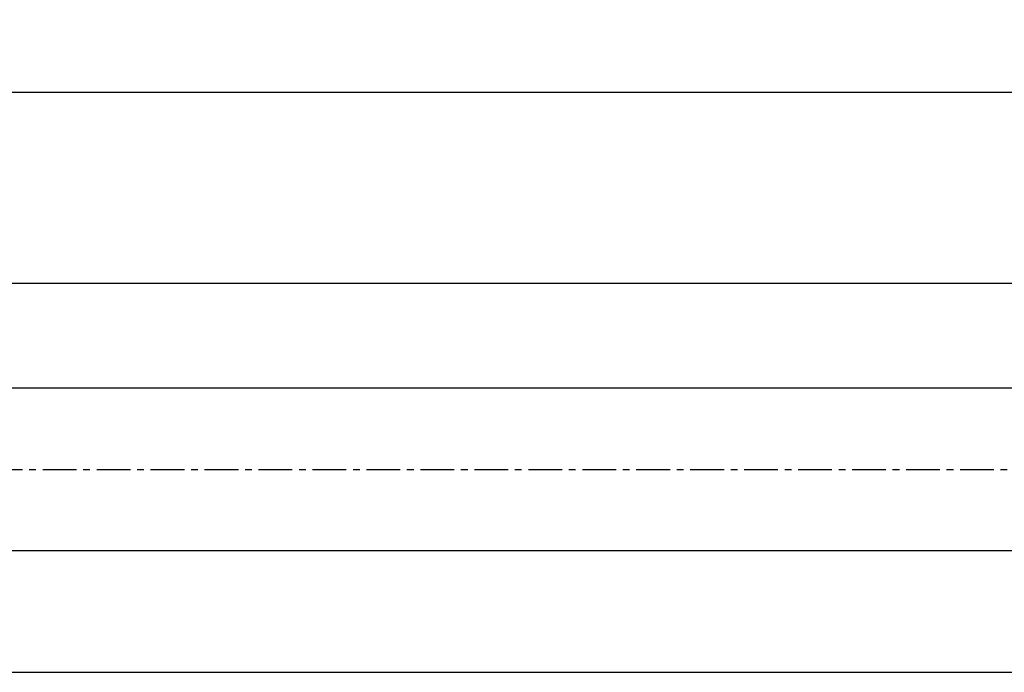
# Model space of a CAD drawing. Extents: x -168 to 201, y -49 to 42.
# Drawn here: x 16 to 109, y -19 to 42 of the extents above; entities that cross this region are included whole.
import ezdxf

# ---------------------------------------------------------------- set-up
doc = ezdxf.new("R2010")
doc.units = 0
doc.header["$MEASUREMENT"] = 0
doc.linetypes.add('CENTER', pattern=[5.059896, 3.162435, -0.632487, 0.632487, -0.632487])
doc.layers.get('0').update_dxf_attribs({"linetype": 'CONTINUOUS'})
for name, color, linetype in [('1', 4, 'CONTINUOUS'), ('SK2', 7, 'CONTINUOUS'), ('SK4', 2, 'CENTER')]:
    doc.layers.add(name, color=color, linetype=linetype)
doc.styles.add('SANDVIK_STYLE', font='simplex.shx', dxfattribs={"height": 3})
doc.styles.get("Standard").update_dxf_attribs({"font": 'simplex.shx'})
doc.dimstyles.new('SANDVIK_DIM', dxfattribs={"dimscale": 0, "dimtxt": 4.5, "dimasz": 4.57, "dimexe": 5, "dimexo": 0, "dimgap": 2.3, "dimtad": 1, "dimdsep": 46, "dimtxsty": 'SANDVIK_STYLE', "dimcen": 0.09, "dimclrd": 256, "dimclre": 256, "dimclrt": 256, "dimadec": 0, "dimazin": 0, "dimtfac": 1, "dimtofl": 0, "dimtmove": 2, "dimatfit": 3, "dimfxl": 1, "dimtolj": 1, "dimtzin": 0, "dimarcsym": 0})

# ---------------------------------------------------------------- blocks, each defined once
blk = doc.blocks.new('*D3')
for p, q in [((-153.736, 21.03925), (-153.736, 37.356)), ((152.314, 24.606), (152.314, 37.356)), ((152.314, 35.356), (-153.736, 35.356))]:
    blk.add_line(p, q)
for points in [[(-153.736, 35.356), (-150.561, 35.773997), (-150.561, 34.938003)], [(152.314, 35.356), (149.139, 34.938003), (149.139, 35.773997)]]:
    blk.add_solid(points)
blk.add_text('12.000', height=4.5).set_placement((-8.615605, 37.606))

msp = doc.modelspace()

# ---------------------------------------------------------------- linework, layer by layer
at = {"layer": '1'}
for p, q in [((0, 17.46075), (121.408748, 17.46075)), ((117.439332, 7.615152), (0, 7.615152)), ((0, -7.615152), (123.342422, -7.615152)), ((0, -19.03925), (126.722993, -19.03925))]:
    msp.add_line(p, q, dxfattribs=at)
at = {"layer": 'SK4'}
msp.add_line((-158.736, 0), (155.718623, 0), dxfattribs=at)

# ---------------------------------------------------------------- dimensions: what is measured, and where the dimension line sits
at = {"layer": 'SK2'}
dim = msp.add_linear_dim(base=(-153.736, 35.356), p1=(152.314, 24.606), p2=(-153.736, 21.03925), text='12.000', dimstyle='SANDVIK_DIM', dxfattribs=at)
dim.commit()
dim.dimension.update_dxf_attribs({"geometry": '*D3', "text_midpoint": (-8.615605, 37.606)})

doc.saveas('drawing.dxf')
